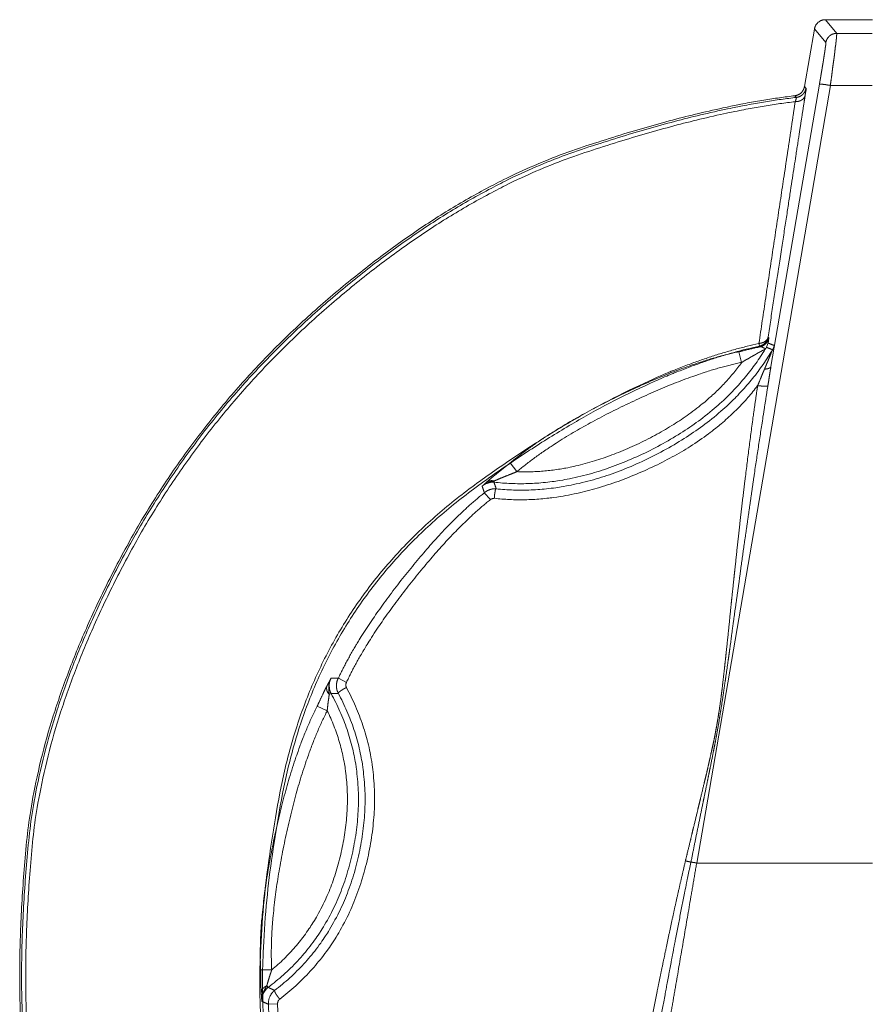
# Model space of a CAD drawing. Units: millimetres. Extents: x 2522 to 2813, y 3174 to 3379.
# Drawn here: x 2621 to 2624, y 3235 to 3238 of the extents above; entities that cross this region are included whole.
import ezdxf

# ---------------------------------------------------------------- set-up
doc = ezdxf.new("R2010")
doc.units = ezdxf.units.MM
doc.layers.add('_U+30EC_U+30A4_U+30E4_U+30FC 1', color=7, linetype='Continuous', lineweight=18)
doc.layers.add('一般', color=7, linetype='Continuous', lineweight=5)

# ---------------------------------------------------------------- blocks, each defined once
blk = doc.blocks.new('グループ-4-1')
at = {"layer": '_U+30EC_U+30A4_U+30E4_U+30FC 1', "color": 7, "lineweight": 5}
for p, q in [((-214.03, -192.386), (-213.179, -192.386)), ((-213.824, -192.633), (-214.03, -192.386)), ((-214.408, -193.595), (-214.227, -192.554)), ((-214.021, -192.799), (-214.228, -192.553)), ((-213.824, -192.633), (-213.181, -192.633)), ((-216.357, -207.635), (-213.94, -193.574)), ((-215.014, -198.656), (-214.138, -193.553)), ((-214.408, -193.595), (-214.381, -193.626)), ((-213.94, -193.574), (-213.181, -193.574)), ((-214.583, -193.761), (-214.554, -193.791)), ((-215.067, -198.125), (-215.054, -198.138)), ((-215.067, -198.127), (-215.067, -198.125)), ((-215.232, -198.24), (-215.221, -198.285)), ((-215.22, -198.286), (-215.208, -198.3)), ((-215.109, -198.33), (-215.118, -198.344)), ((-215.096, -198.309), (-215.109, -198.331)), ((-215.096, -198.309), (-215.065, -198.231)), ((-215.59, -198.39), (-215.596, -198.39)), ((-215.545, -198.582), (-215.596, -198.391)), ((-219.609, -200.558), (-219.73, -200.401)), ((-220.024, -200.749), (-220.024, -200.727)), ((-220.09, -201.064), (-220.2, -200.942)), ((-219.986, -200.869), (-220.002, -200.867)), ((-219.987, -200.863), (-219.987, -200.869)), ((-222.839, -204.293), (-222.971, -204.293)), ((-222.693, -204.369), (-222.839, -204.293)), ((-222.846, -204.554), (-222.843, -204.567)), ((-222.842, -204.563), (-222.842, -204.567)), ((-222.971, -204.57), (-223.005, -204.586)), ((-223.041, -204.882), (-223.223, -204.799)), ((-216.357, -207.635), (-213.18, -207.635)), ((-224.045, -209.568), (-224.246, -209.568)), ((-224.11, -209.884), (-224.135, -209.853)), ((-223.993, -209.94), (-224.004, -209.948)), ((-223.999, -209.937), (-223.993, -209.941)), ((-223.939, -210.18), (-224.103, -210.189))]:
    blk.add_line(p, q, dxfattribs=at)
for points in [[(-214.03, -192.386), (-214.101, -192.385), (-214.216, -192.482), (-214.227, -192.554)], [(-214.021, -192.799), (-214.015, -192.764), (-213.979, -192.701), (-213.925, -192.655), (-213.858, -192.633), (-213.824, -192.633)], [(-214.395, -193.752), (-214.437, -194.024), (-214.521, -194.567), (-214.689, -195.661), (-214.94, -197.304), (-215.067, -198.125)], [(-215.164, -198.266), (-215.129, -198.247), (-215.07, -198.165), (-215.066, -198.127)], [(-215.207, -198.3), (-215.28, -198.315), (-215.518, -198.37), (-215.59, -198.39)], [(-215.22, -198.286), (-215.219, -198.286), (-215.215, -198.284), (-215.213, -198.284)], [(-215.213, -198.284), (-215.204, -198.283), (-215.174, -198.271), (-215.165, -198.266)], [(-215.096, -198.309), (-215.076, -198.318), (-215.007, -198.345), (-214.986, -198.352)], [(-215.065, -198.231), (-215.045, -198.241), (-214.977, -198.269), (-214.955, -198.275)], [(-214.986, -198.353), (-214.974, -198.337), (-214.959, -198.298), (-214.955, -198.275)], [(-220.024, -200.749), (-218.686, -200.902), (-215.816, -199.494), (-215.119, -198.344)], [(-219.986, -200.869), (-218.612, -201.014), (-215.687, -199.543), (-214.985, -198.352)], [(-215.595, -198.39), (-216.517, -198.581), (-219.013, -199.794), (-219.731, -200.401)], [(-215.545, -198.582), (-216.45, -198.771), (-218.904, -199.962), (-219.61, -200.559)], [(-219.609, -200.558), (-218.552, -200.606), (-216.162, -199.445), (-215.544, -198.582)], [(-220.019, -201.04), (-218.796, -201.181), (-215.999, -199.983), (-215.255, -199.002)], [(-220.024, -200.749), (-220.074, -200.742), (-220.201, -200.786), (-220.239, -200.821)], [(-220.239, -200.821), (-220.231, -200.844), (-220.206, -200.917), (-220.199, -200.94)], [(-220.024, -200.749), (-220.017, -200.77), (-219.994, -200.841), (-219.986, -200.862)], [(-220.199, -200.941), (-220.879, -201.478), (-222.477, -203.505), (-222.838, -204.292)], [(-220.057, -200.872), (-220.095, -200.879), (-220.17, -200.915), (-220.2, -200.941)], [(-220.002, -200.867), (-220.013, -200.867), (-220.047, -200.87), (-220.058, -200.872)], [(-220.09, -201.064), (-220.759, -201.596), (-222.334, -203.592), (-222.693, -204.369)], [(-222.971, -204.293), (-222.988, -204.326), (-223.01, -204.401), (-223.015, -204.476), (-223.009, -204.552), (-223.005, -204.586)], [(-222.971, -204.293), (-223.005, -204.352), (-223.003, -204.511), (-222.971, -204.57)], [(-222.839, -204.293), (-222.86, -204.324), (-222.879, -204.429), (-222.872, -204.468)], [(-222.693, -204.369), (-222.704, -204.388), (-222.704, -204.443), (-222.693, -204.463)], [(-223.993, -209.94), (-222.799, -209.026), (-222.128, -205.89), (-222.842, -204.566)], [(-223.901, -210.097), (-222.65, -209.137), (-221.945, -205.847), (-222.694, -204.463)], [(-222.842, -204.567), (-222.854, -204.567), (-222.897, -204.568), (-222.909, -204.568)], [(-222.871, -204.468), (-222.871, -204.485), (-222.855, -204.538), (-222.846, -204.554)], [(-224.11, -209.884), (-222.913, -208.983), (-222.248, -205.881), (-222.972, -204.571)], [(-222.909, -204.568), (-222.92, -204.568), (-222.958, -204.57), (-222.97, -204.57)], [(-223.222, -204.799), (-223.68, -205.694), (-224.296, -208.566), (-224.245, -209.569)], [(-223.041, -204.882), (-223.492, -205.76), (-224.097, -208.584), (-224.045, -209.569)], [(-224.045, -209.568), (-223.07, -208.758), (-222.484, -206.023), (-223.041, -204.882)], [(-216.56, -207.596), (-216.543, -207.6), (-216.482, -207.614), (-216.463, -207.619)], [(-224.11, -209.884), (-224.164, -209.922), (-224.23, -210.07), (-224.224, -210.135)], [(-224.11, -209.884), (-224.088, -209.894), (-224.019, -209.926), (-223.998, -209.937)], [(-224.004, -209.948), (-224.051, -209.986), (-224.111, -210.129), (-224.103, -210.19)], [(-224.223, -210.135), (-224.201, -210.147), (-224.126, -210.179), (-224.103, -210.189)], [(-224.103, -210.189), (-224.094, -210.997), (-223.536, -213.349), (-223.182, -214.073)], [(-223.901, -210.097), (-223.92, -210.11), (-223.94, -210.159), (-223.939, -210.181)], [(-223.939, -210.18), (-223.929, -210.976), (-223.379, -213.294), (-223.032, -214.007)]]:
    blk.add_open_spline(points, degree=2, dxfattribs=at)
for points, knots in [([(-213.94, -193.574), (-213.934, -193.529), (-213.92, -193.435), (-213.914, -193.389), (-213.909, -193.346), (-213.898, -193.258), (-213.893, -193.216), (-213.886, -193.174), (-213.875, -193.093), (-213.869, -193.053), (-213.865, -193.019), (-213.857, -192.947), (-213.853, -192.911), (-213.852, -192.896), (-213.847, -192.865), (-213.844, -192.853), (-213.843, -192.837), (-213.84, -192.809), (-213.838, -192.797), (-213.837, -192.783), (-213.834, -192.76), (-213.833, -192.748), (-213.832, -192.738), (-213.829, -192.718), (-213.828, -192.708), (-213.828, -192.7), (-213.826, -192.684), (-213.826, -192.67), (-213.824, -192.659), (-213.824, -192.643), (-213.824, -192.632)], [0, 0, 0, 0.079664, 0.159329, 0.159329, 0.234339, 0.30935, 0.30935, 0.384636, 0.459922, 0.459922, 0.524619, 0.589316, 0.589316, 0.615685, 0.642054, 0.642054, 0.67648, 0.710907, 0.710907, 0.749013, 0.787119, 0.787119, 0.817047, 0.846974, 0.846974, 0.872457, 0.89794, 0.923422, 0.948905, 1, 1, 1]), ([(-214.137, -193.552), (-214.132, -193.516), (-214.117, -193.441), (-214.112, -193.404), (-214.106, -193.37), (-214.095, -193.3), (-214.088, -193.265), (-214.084, -193.231), (-214.072, -193.168), (-214.067, -193.137), (-214.063, -193.108), (-214.054, -193.051), (-214.05, -193.021), (-214.048, -193.01), (-214.044, -192.985), (-214.041, -192.972), (-214.04, -192.963), (-214.037, -192.94), (-214.035, -192.918), (-214.032, -192.902), (-214.031, -192.891), (-214.029, -192.884), (-214.026, -192.866), (-214.025, -192.857), (-214.025, -192.853), (-214.023, -192.839), (-214.023, -192.833), (-214.022, -192.831), (-214.021, -192.819), (-214.021, -192.813), (-214.021, -192.805), (-214.02, -192.803), (-214.02, -192.801), (-214.02, -192.8), (-214.021, -192.799)], [0, 0, 0, 0.107358, 0.214716, 0.214716, 0.314474, 0.414233, 0.414233, 0.509085, 0.603936, 0.603936, 0.690086, 0.776236, 0.776236, 0.808225, 0.840214, 0.840214, 0.864716, 0.889217, 0.913718, 0.938219, 0.938219, 0.953592, 0.968965, 0.968965, 0.975476, 0.981988, 0.981988, 0.985655, 0.989323, 0.992991, 0.996659, 0.996659, 0.998329, 1, 1, 1]), ([(-214.583, -193.761), (-214.552, -193.757), (-214.492, -193.73), (-214.467, -193.708), (-214.421, -193.659), (-214.408, -193.594)], [0, 0, 0, 0.246624, 0.493247, 0.493247, 1, 1, 1]), ([(-214.553, -193.791), (-214.522, -193.788), (-214.464, -193.76), (-214.44, -193.738), (-214.415, -193.715), (-214.385, -193.657), (-214.38, -193.624)], [0, 0, 0, 0.246624, 0.493247, 0.493247, 0.746624, 1, 1, 1]), ([(-214.38, -193.625), (-214.379, -193.627), (-214.379, -193.629), (-214.379, -193.63), (-214.38, -193.632), (-214.38, -193.634), (-214.38, -193.649), (-214.38, -193.663), (-214.382, -193.67), (-214.384, -193.677), (-214.384, -193.684), (-214.386, -193.695), (-214.388, -193.699), (-214.389, -193.715), (-214.394, -193.74), (-214.395, -193.751)], [0, 0, 0, 0.010768, 0.021535, 0.021535, 0.036534, 0.051532, 0.20061, 0.20061, 0.282476, 0.282476, 0.357015, 0.431554, 0.431554, 0.715777, 1, 1, 1]), ([(-214.137, -193.552), (-214.137, -193.551), (-214.134, -193.551), (-214.125, -193.551), (-214.115, -193.551), (-214.106, -193.552), (-214.096, -193.552), (-214.083, -193.554), (-214.078, -193.554), (-214.069, -193.555), (-214.055, -193.556), (-214.047, -193.558), (-214.031, -193.558), (-214.014, -193.563), (-213.995, -193.566), (-213.958, -193.571), (-213.94, -193.574)], [0, 0, 0, 0.034437, 0.068873, 0.14853, 0.199663, 0.250796, 0.30193, 0.353063, 0.353063, 0.430644, 0.508226, 0.508226, 0.661257, 0.661257, 0.831063, 1, 1, 1]), ([(-214.583, -193.761), (-216.217, -193.952), (-220.752, -195.469), (-225.429, -199.514), (-228.279, -205), (-228.705, -209.763), (-228.514, -211.397), (-228.396, -213.235), (-226.112, -218.979), (-221.468, -223.059), (-219.777, -223.788)], [0, 0, 0, 0.119642, 0.239284, 0.358926, 0.478568, 0.59821, 0.59821, 0.73214, 0.86607, 1, 1, 1]), ([(-214.553, -193.791), (-216.184, -193.98), (-220.711, -195.487), (-225.385, -199.515), (-228.238, -204.985), (-228.671, -209.736), (-228.482, -211.367), (-228.366, -213.208), (-226.085, -218.959), (-221.434, -223.04), (-219.738, -223.767)], [0, 0, 0, 0.119458, 0.238916, 0.358374, 0.477833, 0.597291, 0.597291, 0.731527, 0.865764, 1, 1, 1]), ([(-214.576, -193.868), (-216.199, -194.059), (-220.702, -195.567), (-225.346, -199.584), (-228.175, -205.033), (-228.596, -209.764), (-228.405, -211.387), (-228.287, -213.212), (-226.019, -218.914), (-221.411, -222.964), (-219.732, -223.688)], [0, 0, 0, 0.119659, 0.239318, 0.358978, 0.478637, 0.598296, 0.598296, 0.732197, 0.866099, 1, 1, 1]), ([(-214.576, -193.868), (-214.616, -194.141), (-214.698, -194.682), (-214.738, -194.956), (-214.988, -196.595), (-215.232, -198.24)], [0, 0, 0, 0.125107, 0.250215, 0.250215, 1, 1, 1]), ([(-214.576, -193.868), (-214.559, -193.868), (-214.527, -193.864), (-214.511, -193.861), (-214.497, -193.857), (-214.469, -193.844), (-214.457, -193.836), (-214.444, -193.83), (-214.424, -193.81), (-214.41, -193.789), (-214.398, -193.765), (-214.395, -193.753)], [0, 0, 0, 0.145994, 0.291989, 0.291989, 0.417403, 0.542817, 0.542817, 0.657112, 0.771408, 0.885704, 1, 1, 1]), ([(-214.553, -193.791), (-214.553, -193.794), (-214.553, -193.799), (-214.554, -193.801), (-214.555, -193.803), (-214.555, -193.805), (-214.557, -193.811), (-214.557, -193.812), (-214.558, -193.818), (-214.563, -193.83), (-214.564, -193.836), (-214.567, -193.844), (-214.572, -193.859), (-214.575, -193.868)], [0, 0, 0, 0.184423, 0.251485, 0.318548, 0.318548, 0.348539, 0.378531, 0.378531, 0.501307, 0.624083, 0.624083, 0.812041, 1, 1, 1]), ([(-215.207, -198.3), (-215.179, -198.293), (-215.126, -198.263), (-215.106, -198.242), (-215.086, -198.221), (-215.059, -198.167), (-215.054, -198.137)], [0, 0, 0, 0.245994, 0.491987, 0.491987, 0.745994, 1, 1, 1]), ([(-215.122, -198.203), (-215.11, -198.196), (-215.093, -198.178), (-215.085, -198.169), (-215.079, -198.159), (-215.069, -198.138), (-215.066, -198.125)], [0, 0, 0, 0.267056, 0.534112, 0.534112, 0.767056, 1, 1, 1]), ([(-215.054, -198.138), (-215.054, -198.146), (-215.054, -198.154), (-215.055, -198.157), (-215.056, -198.164), (-215.056, -198.169), (-215.057, -198.176), (-215.057, -198.181), (-215.059, -198.191), (-215.059, -198.195), (-215.061, -198.204), (-215.063, -198.223), (-215.065, -198.232)], [0, 0, 0, 0.210687, 0.210687, 0.289259, 0.367831, 0.446403, 0.524975, 0.603547, 0.682119, 0.682119, 0.84106, 1, 1, 1]), ([(-215.232, -198.24), (-217.573, -198.758), (-223.207, -202.863), (-224.552, -209.705), (-224.034, -212.046), (-223.872, -213.054), (-222.375, -216.345), (-219.778, -218.861), (-218.883, -219.352)], [0, 0, 0, 0.233845, 0.467691, 0.701536, 0.701536, 0.801024, 0.900512, 1, 1, 1]), ([(-215.22, -198.286), (-217.552, -198.802), (-223.162, -202.891), (-224.502, -209.702), (-223.986, -212.034), (-223.825, -213.038), (-222.334, -216.315), (-219.748, -218.821), (-218.857, -219.309)], [0, 0, 0, 0.233844, 0.467689, 0.701533, 0.701533, 0.801022, 0.900511, 1, 1, 1]), ([(-215.232, -198.24), (-215.224, -198.239), (-215.209, -198.237), (-215.201, -198.235), (-215.181, -198.231), (-215.139, -198.216), (-215.122, -198.202)], [0, 0, 0, 0.146533, 0.293066, 0.293066, 0.646533, 1, 1, 1]), ([(-215.207, -198.3), (-215.202, -198.299), (-215.189, -198.3), (-215.182, -198.304), (-215.176, -198.305), (-215.164, -198.31), (-215.158, -198.313), (-215.152, -198.318), (-215.136, -198.324), (-215.129, -198.327), (-215.125, -198.33), (-215.115, -198.331), (-215.11, -198.331)], [0, 0, 0, 0.147458, 0.294916, 0.294916, 0.398952, 0.502987, 0.502987, 0.652081, 0.801175, 0.801175, 0.900588, 1, 1, 1]), ([(-215.118, -198.344), (-215.121, -198.345), (-215.123, -198.346), (-215.125, -198.346), (-215.129, -198.348), (-215.131, -198.35), (-215.133, -198.351), (-215.137, -198.352), (-215.14, -198.353), (-215.15, -198.364), (-215.161, -198.364), (-215.168, -198.369), (-215.181, -198.376), (-215.187, -198.378), (-215.193, -198.382), (-215.207, -198.39), (-215.216, -198.393), (-215.222, -198.397), (-215.236, -198.405), (-215.244, -198.409), (-215.258, -198.417), (-215.286, -198.434), (-215.3, -198.443), (-215.317, -198.452), (-215.347, -198.468), (-215.362, -198.476), (-215.377, -198.485), (-215.408, -198.503), (-215.421, -198.514), (-215.438, -198.522), (-215.468, -198.537), (-215.485, -198.546), (-215.5, -198.556), (-215.529, -198.574), (-215.544, -198.583)], [0, 0, 0, 0.010229, 0.010229, 0.015274, 0.020319, 0.020319, 0.028259, 0.036199, 0.036199, 0.076036, 0.076036, 0.107756, 0.139477, 0.139477, 0.180854, 0.222231, 0.222231, 0.260359, 0.298488, 0.298488, 0.364949, 0.43141, 0.43141, 0.499811, 0.568211, 0.568211, 0.639466, 0.710721, 0.710721, 0.785302, 0.859883, 0.859883, 0.929942, 1, 1, 1]), ([(-214.986, -198.353), (-214.987, -198.36), (-214.994, -198.373), (-214.997, -198.378), (-215.001, -198.388), (-215.009, -198.41), (-215.013, -198.42), (-215.022, -198.443), (-215.041, -198.488), (-215.051, -198.512), (-215.06, -198.535), (-215.08, -198.584), (-215.091, -198.606), (-215.1, -198.632), (-215.12, -198.68), (-215.13, -198.703)], [0, 0, 0, 0.032884, 0.065768, 0.065768, 0.121882, 0.177997, 0.177997, 0.313668, 0.449339, 0.449339, 0.578523, 0.707706, 0.707706, 0.853853, 1, 1, 1]), ([(-215.13, -198.704), (-215.12, -198.704), (-215.097, -198.701), (-215.085, -198.699), (-215.076, -198.697), (-215.059, -198.693), (-215.051, -198.688), (-215.039, -198.684), (-215.016, -198.667), (-215.015, -198.657)], [0, 0, 0, 0.180133, 0.360267, 0.360267, 0.498185, 0.636103, 0.636103, 0.818052, 1, 1, 1]), ([(-215.014, -198.656), (-215.018, -198.678), (-215.024, -198.72), (-215.029, -198.741), (-215.039, -198.808), (-215.059, -198.94), (-215.07, -199.007)], [0, 0, 0, 0.123527, 0.247055, 0.247055, 0.623527, 1, 1, 1]), ([(-215.13, -198.704), (-215.139, -198.723), (-215.153, -198.759), (-215.163, -198.778), (-215.185, -198.834), (-215.231, -198.948), (-215.255, -199.002)], [0, 0, 0, 0.13108, 0.26216, 0.26216, 0.63108, 1, 1, 1]), ([(-215.255, -199.002), (-215.335, -199.537), (-215.473, -200.612), (-215.537, -201.148), (-215.568, -201.418), (-215.628, -201.959), (-215.656, -202.227), (-215.671, -202.364), (-215.7, -202.633), (-215.714, -202.767), (-215.729, -202.904), (-215.756, -203.174), (-215.783, -203.444), (-215.812, -203.715), (-215.826, -203.851), (-215.841, -203.986), (-215.871, -204.259), (-215.887, -204.393), (-215.902, -204.527), (-215.939, -204.799), (-215.959, -204.931), (-215.97, -205), (-215.992, -205.135), (-216.005, -205.202), (-216.017, -205.269), (-216.043, -205.403), (-216.057, -205.468), (-216.072, -205.536), (-216.102, -205.671), (-216.117, -205.737), (-216.132, -205.802), (-216.161, -205.936), (-216.176, -206.003), (-216.209, -206.135), (-216.272, -206.4), (-216.305, -206.534), (-216.336, -206.667), (-216.4, -206.932), (-216.433, -207.063), (-216.464, -207.199), (-216.529, -207.462), (-216.561, -207.596)], [0, 0, 0, 0.119709, 0.239417, 0.239417, 0.299554, 0.359692, 0.359692, 0.390377, 0.421061, 0.421061, 0.452386, 0.48371, 0.515035, 0.546359, 0.546359, 0.577722, 0.609085, 0.609085, 0.640413, 0.67174, 0.67174, 0.688049, 0.704359, 0.704359, 0.72035, 0.736341, 0.736341, 0.75304, 0.76974, 0.76974, 0.786105, 0.802471, 0.802471, 0.83536, 0.868248, 0.868248, 0.900747, 0.933247, 0.933247, 0.966623, 1, 1, 1]), ([(-215.07, -199.007), (-215.155, -199.544), (-215.319, -200.619), (-215.395, -201.157), (-215.434, -201.428), (-215.512, -201.969), (-215.55, -202.239), (-215.585, -202.508), (-215.662, -203.049), (-215.7, -203.32), (-215.718, -203.455), (-215.753, -203.725), (-215.772, -203.858), (-215.791, -203.992), (-215.83, -204.264), (-215.85, -204.398), (-215.869, -204.534), (-215.91, -204.806), (-215.933, -204.94), (-215.953, -205.073), (-216.001, -205.341), (-216.027, -205.477), (-216.053, -205.611), (-216.107, -205.878), (-216.134, -206.012), (-216.161, -206.147), (-216.217, -206.414), (-216.244, -206.546), (-216.299, -206.815), (-216.408, -207.35), (-216.462, -207.62)], [0, 0, 0, 0.124586, 0.249173, 0.249173, 0.311976, 0.37478, 0.37478, 0.436888, 0.498997, 0.498997, 0.529886, 0.560955, 0.560955, 0.592333, 0.623711, 0.623711, 0.655357, 0.687003, 0.687003, 0.718235, 0.749466, 0.749466, 0.780392, 0.811318, 0.811318, 0.84254, 0.873762, 0.873762, 0.936881, 1, 1, 1]), ([(-215.255, -199.002), (-215.239, -199.005), (-215.208, -199.009), (-215.192, -199.009), (-215.178, -199.011), (-215.151, -199.011), (-215.117, -199.011), (-215.088, -199.011), (-215.076, -199.01), (-215.069, -199.007)], [0, 0, 0, 0.167303, 0.334607, 0.334607, 0.474923, 0.615239, 0.830934, 0.915467, 1, 1, 1]), ([(-219.731, -200.401), (-219.792, -200.447), (-219.911, -200.54), (-219.969, -200.589), (-220.018, -200.63), (-220.115, -200.711), (-220.163, -200.752)], [0, 0, 0, 0.272361, 0.544722, 0.544722, 0.772361, 1, 1, 1]), ([(-219.609, -200.558), (-219.717, -200.602), (-219.826, -200.645), (-219.875, -200.665), (-219.973, -200.706), (-220.023, -200.728)], [0, 0, 0, 0.525008, 0.525008, 0.762504, 1, 1, 1]), ([(-220.024, -200.728), (-220.052, -200.733), (-220.109, -200.747), (-220.137, -200.76), (-220.164, -200.77), (-220.216, -200.8), (-220.239, -200.822)], [0, 0, 0, 0.261663, 0.523327, 0.523327, 0.761663, 1, 1, 1]), ([(-220.163, -200.752), (-220.169, -200.759), (-220.178, -200.767), (-220.185, -200.772), (-220.197, -200.786), (-220.225, -200.809), (-220.239, -200.821)], [0, 0, 0, 0.161201, 0.322402, 0.322402, 0.661201, 1, 1, 1]), ([(-220.024, -200.728), (-220.041, -200.722), (-220.079, -200.72), (-220.099, -200.724), (-220.116, -200.727), (-220.149, -200.742), (-220.163, -200.753)], [0, 0, 0, 0.278676, 0.557352, 0.557352, 0.778676, 1, 1, 1]), ([(-220.019, -201.04), (-220.019, -201.036), (-220.017, -201.024), (-220.017, -201.018), (-220.016, -201.003), (-220.013, -200.97), (-220.01, -200.955)], [0, 0, 0, 0.132858, 0.265716, 0.265716, 0.632858, 1, 1, 1]), ([(-220.01, -200.955), (-220.008, -200.946), (-220.006, -200.925), (-220.004, -200.917), (-220.002, -200.904), (-219.997, -200.882), (-219.992, -200.874), (-219.992, -200.871), (-219.988, -200.868), (-219.986, -200.868)], [0, 0, 0, 0.159294, 0.318588, 0.318588, 0.585283, 0.851979, 0.851979, 0.925989, 1, 1, 1]), ([(-220.019, -201.04), (-220.033, -201.04), (-220.061, -201.048), (-220.073, -201.054), (-220.078, -201.058), (-220.087, -201.064), (-220.09, -201.065)], [0, 0, 0, 0.354454, 0.708909, 0.708909, 0.854454, 1, 1, 1]), ([(-222.971, -204.293), (-222.975, -204.301), (-222.983, -204.314), (-222.987, -204.322), (-223, -204.348), (-223.028, -204.398), (-223.041, -204.423)], [0, 0, 0, 0.118923, 0.237847, 0.237847, 0.618923, 1, 1, 1]), ([(-223.041, -204.424), (-223.052, -204.444), (-223.073, -204.483), (-223.083, -204.503), (-223.118, -204.576), (-223.188, -204.725), (-223.222, -204.799)], [0, 0, 0, 0.108179, 0.216359, 0.216359, 0.608179, 1, 1, 1]), ([(-223.005, -204.586), (-223.02, -204.57), (-223.045, -204.528), (-223.049, -204.505), (-223.054, -204.484), (-223.05, -204.442), (-223.042, -204.423)], [0, 0, 0, 0.263242, 0.526483, 0.526483, 0.763242, 1, 1, 1]), ([(-222.694, -204.463), (-222.707, -204.469), (-222.736, -204.483), (-222.75, -204.491), (-222.762, -204.498), (-222.785, -204.514), (-222.797, -204.52), (-222.805, -204.527), (-222.821, -204.54), (-222.829, -204.546), (-222.831, -204.548), (-222.834, -204.553), (-222.838, -204.555), (-222.84, -204.557), (-222.842, -204.561), (-222.842, -204.564)], [0, 0, 0, 0.171739, 0.343479, 0.343479, 0.495421, 0.647364, 0.647364, 0.762612, 0.87786, 0.87786, 0.913589, 0.949317, 0.949317, 0.974659, 1, 1, 1]), ([(-223.005, -204.586), (-223.007, -204.604), (-223.013, -204.637), (-223.014, -204.655), (-223.023, -204.713), (-223.036, -204.825), (-223.042, -204.882)], [0, 0, 0, 0.115465, 0.230931, 0.230931, 0.615465, 1, 1, 1]), ([(-216.56, -207.596), (-216.617, -207.832), (-216.724, -208.305), (-216.827, -208.776), (-216.927, -209.252), (-216.976, -209.487), (-217.075, -209.96), (-217.263, -210.912), (-217.355, -211.388)], [0, 0, 0, 0.124797, 0.249594, 0.374392, 0.499189, 0.499189, 0.749594, 1, 1, 1]), ([(-216.463, -207.619), (-216.562, -208.093), (-216.747, -209.042), (-216.837, -209.519), (-216.927, -209.995), (-217.104, -210.948), (-217.19, -211.424)], [0, 0, 0, 0.250399, 0.500797, 0.500797, 0.750399, 1, 1, 1]), ([(-217.014, -211.456), (-216.973, -211.216), (-216.89, -210.737), (-216.849, -210.5), (-216.725, -209.782), (-216.48, -208.352), (-216.358, -207.635)], [0, 0, 0, 0.124081, 0.248162, 0.248162, 0.624081, 1, 1, 1]), ([(-216.463, -207.619), (-216.458, -207.62), (-216.445, -207.621), (-216.44, -207.622), (-216.42, -207.624), (-216.377, -207.631), (-216.357, -207.635)], [0, 0, 0, 0.10753, 0.215059, 0.215059, 0.60753, 1, 1, 1]), ([(-224.245, -209.568), (-224.245, -209.626), (-224.245, -209.684), (-224.243, -209.76), (-224.239, -209.912), (-224.235, -209.987)], [0, 0, 0, 0.275771, 0.275771, 0.637885, 1, 1, 1]), ([(-224.045, -209.568), (-224.051, -209.587), (-224.064, -209.625), (-224.071, -209.644), (-224.087, -209.696), (-224.12, -209.801), (-224.134, -209.854)], [0, 0, 0, 0.135829, 0.271658, 0.271658, 0.635829, 1, 1, 1]), ([(-224.134, -209.854), (-224.156, -209.864), (-224.194, -209.893), (-224.209, -209.91), (-224.221, -209.928), (-224.235, -209.967), (-224.234, -209.988)], [0, 0, 0, 0.259195, 0.51839, 0.51839, 0.759195, 1, 1, 1]), ([(-224.134, -209.854), (-224.152, -209.884), (-224.188, -209.952), (-224.201, -209.984), (-224.214, -210.022), (-224.226, -210.098), (-224.223, -210.134)], [0, 0, 0, 0.234635, 0.46927, 0.46927, 0.734635, 1, 1, 1]), ([(-224.234, -209.988), (-224.234, -209.998), (-224.232, -210.022), (-224.232, -210.03), (-224.229, -210.057), (-224.226, -210.11), (-224.223, -210.135)], [0, 0, 0, 0.11487, 0.22974, 0.22974, 0.61487, 1, 1, 1]), ([(-223.954, -210.025), (-223.959, -210.016), (-223.97, -210.001), (-223.975, -209.993), (-223.978, -209.987), (-223.985, -209.973), (-223.988, -209.969), (-223.989, -209.964), (-223.992, -209.954), (-223.993, -209.948), (-223.995, -209.946), (-223.995, -209.943), (-223.993, -209.94)], [0, 0, 0, 0.197803, 0.395606, 0.395606, 0.518091, 0.640576, 0.640576, 0.781285, 0.921993, 0.921993, 0.960997, 1, 1, 1]), ([(-223.901, -210.097), (-223.905, -210.092), (-223.911, -210.083), (-223.915, -210.078), (-223.926, -210.064), (-223.945, -210.037), (-223.953, -210.025)], [0, 0, 0, 0.140584, 0.281168, 0.281168, 0.640584, 1, 1, 1])]:
    blk.add_open_spline(points, degree=2, knots=knots, dxfattribs=at)
blk = doc.blocks.new('グループ-6-1')
at = {"layer": '一般', "color": 7}
blk.add_blockref('グループ-4-1', (0, 0), dxfattribs=at)

msp = doc.modelspace()

# ---------------------------------------------------------------- block references
at = {"layer": '一般', "color": 7, "xscale": 0.2, "yscale": 0.2, "zscale": 0.2}
msp.add_blockref('グループ-6-1', (2666.9973, 3276.7768), dxfattribs=at)

doc.saveas('drawing.dxf')
